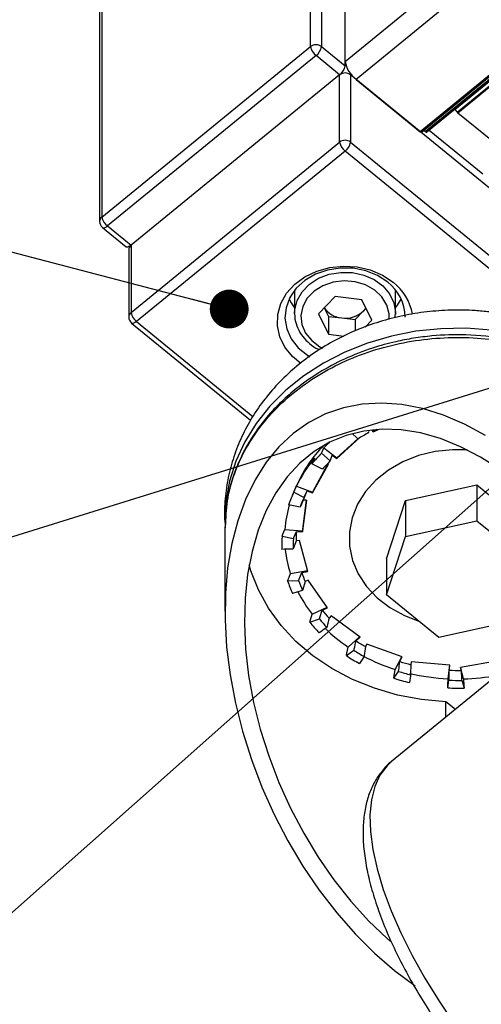
# Paper-space layout 'Лист2' of a CAD drawing. Units: millimetres. Extents: x 144 to 7561, y -14 to 5256.
# Drawn here: x 1716 to 1930, y 751 to 1207 of the extents above; entities that cross this region are included whole.
import ezdxf

# ---------------------------------------------------------------- set-up
doc = ezdxf.new("R2010")
doc.units = ezdxf.units.MM
doc.dimstyles.new('SLDDIMSTYLE3', dxfattribs={"dimtxt": 0.18, "dimasz": 18, "dimexe": 0, "dimexo": 0.0625, "dimgap": 0, "dimtad": 0, "dimtih": 1, "dimtoh": 1, "dimdec": 0, "dimrnd": 1e-09, "dimzin": 0, "dimdsep": 46, "dimtxsty": 'Standard', "dimblk1": 'DOT', "dimblk2": 'DOT', "dimsah": 1, "dimcen": 0.09, "dimadec": 0, "dimazin": 0, "dimtfac": 18, "dimtdec": 0, "dimtofl": 0, "dimtmove": 0, "dimatfit": 3, "dimldrblk": 'DOT', "dimfxl": 1, "dimfrac": 2, "dimtolj": 1, "dimtzin": 0, "dimarcsym": 0})

# ---------------------------------------------------------------- blocks, each defined once
blk = doc.blocks.new('_Dot')
at = {"color": 0, "linetype": 'ByBlock', "lineweight": -2}
blk.add_line((-0.5, 0), (-1, 0), dxfattribs=at)
at = {"color": 0, "linetype": 'ByBlock', "const_width": 0.5}
blk.add_lwpolyline([(-0.25, 0, 1), (0.25, 0, 1)], format="xyb", close=True, dxfattribs=at)

psp = doc.layouts.new('Лист2')

# ---------------------------------------------------------------- linework, layer by layer
at = {"color": 7, "linetype": 'Continuous', "lineweight": 25, "ltscale": 18}
for p, q in [((1867, 1188.16), (2334.81, 1570.15)), ((2350.09, 1570.15), (1872.09, 1179.85)), ((2409.53, 1570.15), (1901.81, 1155.58)), ((1902.38, 1155.4), (2410.31, 1570.15)), ((2411.95, 1570.15), (1904.29, 1155.63)), ((1904.86, 1155.45), (2412.73, 1570.15)), ((1917.91, 1165.92), (2412.97, 1570.15)), ((1918.9, 1164.57), (2415.6, 1570.15)), ((2416.41, 1570.15), (1919.25, 1164.2)), ((1850.96, 1195.02), (1850.96, 1357.12)), ((1856.06, 1357.12), (1856.06, 1195.02)), ((1754.23, 1278.13), (1754.23, 1116.03)), ((1753.18, 1276.06), (1753.18, 1113.95)), ((1867, 1188.16), (1867, 1212.42)), ((1754.23, 1116.03), (1850.96, 1195.02)), ((1856.06, 1195.02), (1867, 1186.08)), ((1853.51, 1190.86), (1756.78, 1111.88)), ((1864.46, 1181.92), (1853.51, 1190.86)), ((1867, 1186.08), (1867, 1188.11)), ((1864.46, 1181.92), (1767.72, 1102.94)), ((1864.46, 1150.75), (1864.46, 1181.92)), ((1869.55, 1181.92), (1869.55, 1150.75)), ((2068.1, 1019.8), (1869.55, 1181.92)), ((1872.09, 1179.85), (1901.81, 1155.58)), ((1917.91, 1165.92), (1917.74, 1165.96)), ((1917.91, 1165.92), (1918.9, 1164.57)), ((1935.27, 1151.12), (1919.25, 1164.2)), ((1832.19, 1155.58), (1832.16, 1155.55)), ((1903.48, 1156.3), (1904.29, 1155.63)), ((1905.96, 1156.35), (1930.9, 1135.99)), ((1767.72, 1071.76), (1864.46, 1150.75)), ((1869.55, 1150.75), (2068.1, 988.62)), ((1867, 1146.59), (1770.27, 1067.61)), ((1972.04, 1060.83), (1867, 1146.59)), ((1799.99, 1129.28), (1800.02, 1129.31)), ((1754.5, 1111.17), (1765.45, 1102.23)), ((1756.78, 1111.88), (1767.72, 1102.94)), ((1766.67, 1100.86), (1766.67, 1069.69)), ((1767.08, 1102.48), (1767.19, 1102.39)), ((1767.72, 1102.94), (1767.72, 1071.76)), ((1843.6, 1082.09), (1843.6, 1071.35)), ((1890.4, 1071.35), (1890.4, 1082.09)), ((1862.38, 1079.18), (1854.62, 1071.16)), ((1874.76, 1077.7), (1862.38, 1079.18)), ((1879.38, 1068.21), (1874.76, 1077.7)), ((1857.31, 1073.95), (1859.25, 1069.98)), ((1875.51, 1072.51), (1876.69, 1073.74)), ((1843.61, 1070.71), (1843.6, 1071.35)), ((1854.62, 1071.16), (1859.25, 1061.67)), ((1859.25, 1069.98), (1859.25, 1061.67)), ((1859.25, 1069.98), (1865.44, 1069.24)), ((1865.44, 1069.24), (1871.63, 1068.51)), ((1871.63, 1068.51), (1875.51, 1072.51)), ((1871.63, 1068.51), (1871.63, 1063.25)), ((1876.32, 1065.04), (1879.38, 1068.21)), ((1890.26, 1069.33), (1890.26, 1070.91)), ((1890.4, 1071.35), (1890.4, 1070.92)), ((1767.99, 1066.9), (1823.2, 1021.82)), ((1770.27, 1067.61), (1824.2, 1023.57)), ((1859.25, 1061.67), (1866.48, 1060.81)), ((1863.19, 1004.07), (1873.85, 1013.76)), ((1872.87, 1013.27), (1863.19, 1004.47)), ((1877.46, 1016.52), (1877.78, 1015.98)), ((1879.28, 1017.34), (1879.93, 1016.42)), ((1879.54, 1017.37), (1879.93, 1016.81)), ((1879.93, 1016.42), (1882.45, 1017.61)), ((1881.48, 1017.54), (1879.93, 1016.81)), ((1879.93, 1016.81), (1879.93, 1016.42)), ((1857.06, 1008.97), (1863.19, 1004.47)), ((1856.08, 1006.54), (1859.99, 1002.94)), ((1861.07, 1005.63), (1863.19, 1004.07)), ((1863.19, 1004.47), (1863.19, 1004.07)), ((1859.06, 1001.61), (1851.93, 988.51)), ((1851.93, 988.11), (1859.24, 1001.54)), ((1859.24, 1001.54), (1858.79, 1001.71)), ((1844.8, 992.2), (1842.5, 987.01)), ((1844.4, 991.24), (1851.93, 988.51)), ((1895.03, 984.6), (1928.15, 991.85)), ((1928.15, 991.85), (1928.15, 975.23)), ((1928.15, 991.85), (1952.4, 972.05)), ((1843.2, 988.53), (1848, 986.06)), ((1849.33, 989.06), (1851.93, 988.11)), ((1851.93, 988.51), (1851.93, 988.11)), ((1847.27, 970.09), (1849.14, 984.71)), ((1849.09, 984.71), (1847.27, 970.49)), ((1849.14, 984.71), (1847.56, 984.84)), ((1886.15, 957.56), (1895.03, 984.6)), ((1895.03, 984.6), (1895.03, 967.98)), ((1811.46, 973.96), (1811.28, 972.03)), ((1895.03, 967.98), (1928.15, 975.23)), ((1928.15, 975.23), (1952.4, 955.43)), ((1811.28, 972.02), (1811.28, 933.3)), ((1837.77, 968.15), (1843, 966.98)), ((1839.07, 971.18), (1847.27, 970.49)), ((1844.44, 970.33), (1847.27, 970.09)), ((1847.27, 970.49), (1847.27, 970.09)), ((1886.15, 940.93), (1895.03, 967.98)), ((1845.9, 966.15), (1844.35, 965.88)), ((1849.66, 951.77), (1845.9, 966.15)), ((1886.15, 957.56), (1886.15, 940.93)), ((1841.6, 950.77), (1849.56, 952.15)), ((1846.87, 951.29), (1849.66, 951.77)), ((1840.31, 947.4), (1845.45, 947.56)), ((1849.85, 947.68), (1848.47, 947.03)), ((1858.86, 934.95), (1849.85, 947.68)), ((1910.4, 921.13), (1886.15, 940.93)), ((1851.72, 931.98), (1858.65, 935.25)), ((1856.4, 933.79), (1858.86, 934.95)), ((1860.59, 931.11), (1859.53, 930.14)), ((1873.98, 921.28), (1860.59, 931.11)), ((1850.59, 928.3), (1855.14, 929.72)), ((1943.53, 928.38), (1910.4, 921.13)), ((1868.47, 916.67), (1873.73, 921.46)), ((1872.07, 919.55), (1873.98, 921.28)), ((1877.08, 918.06), (1876.43, 916.88)), ((1893.53, 912.09), (1877.08, 918.06)), ((1954.73, 917.66), (1888.54, 863.62)), ((1867.59, 912.73), (1871.1, 915.2)), ((1890.18, 906.34), (1893.35, 912.16)), ((1892.37, 909.97), (1893.53, 912.09)), ((1897.7, 909.81), (1897.53, 908.52)), ((1915.6, 908.29), (1897.7, 909.81)), ((1914.74, 901.99), (1915.55, 908.29)), ((1915.3, 905.98), (1915.6, 908.29)), ((1938.03, 910.24), (1920.43, 907.17)), ((1889.65, 902.22), (1891.78, 905.41)), ((1920.43, 907.17), (1920.76, 905.9)), ((1921.9, 901.92), (1920.52, 907.19)), ((1914.61, 897.78), (1915.15, 901.32)), ((1913.75, 884.2), (1913.75, 891.31)), ((1918.11, 887.76), (1913.75, 891.31))]:
    psp.add_line(p, q, dxfattribs=at)
at = {"color": 7, "linetype": 'Continuous', "lineweight": 25, "ltscale": 18, "flags": 128}
for points in [[(1901.81, 1155.58), (1901.94, 1155.49), (1902.06, 1155.42), (1902.17, 1155.38), (1902.26, 1155.36), (1902.34, 1155.38), (1902.38, 1155.4)], [(1904.29, 1155.63), (1904.42, 1155.54), (1904.54, 1155.47), (1904.65, 1155.43), (1904.74, 1155.41), (1904.82, 1155.43), (1904.86, 1155.45)], [(1754.5, 1111.17), (1754.66, 1111.07), (1754.98, 1111.01), (1755.36, 1111.07), (1755.8, 1111.24), (1756.28, 1111.51), (1756.78, 1111.88)], [(1767.72, 1102.94), (1767.23, 1102.57), (1766.75, 1102.3), (1766.31, 1102.13), (1765.92, 1102.08), (1765.61, 1102.13), (1765.45, 1102.23)], [(1846.41, 1048.15), (1842.59, 1051.35), (1839.08, 1055.7), (1836.72, 1060.53), (1835.59, 1065.65), (1835.75, 1070.86), (1837.19, 1075.93), (1839.86, 1080.66), (1843.63, 1084.85), (1848.36, 1088.34), (1853.85, 1090.98), (1859.88, 1092.66), (1866.2, 1093.32), (1872.56, 1092.93), (1878.69, 1091.49), (1884.34, 1089.08), (1889.28, 1085.8), (1889.28, 1085.8)], [(1886.73, 1085.79), (1882.03, 1088.88), (1876.62, 1091.07), (1870.77, 1092.26), (1864.74, 1092.39), (1858.81, 1091.46), (1853.27, 1089.52), (1848.37, 1086.64), (1844.34, 1082.98), (1841.37, 1078.69), (1839.6, 1073.98), (1839.11, 1069.07), (1839.93, 1064.19), (1842.01, 1059.56), (1845.26, 1055.41), (1849.52, 1051.93), (1850.59, 1051.26)], [(1843.6, 1071.35), (1843.69, 1073), (1844.79, 1077.35), (1847.08, 1081.37), (1850.45, 1084.85), (1854.71, 1087.61), (1859.63, 1089.48), (1864.95, 1090.38), (1870.38, 1090.26), (1875.63, 1089.11), (1880.41, 1087.01), (1884.47, 1084.06), (1887.59, 1080.42), (1889.6, 1076.3), (1890.39, 1071.91), (1890.4, 1071.35)], [(1887.47, 1068.48), (1887.45, 1071.12), (1886.37, 1075.22), (1884.07, 1078.98), (1880.71, 1082.16), (1876.48, 1084.55), (1871.65, 1086), (1866.54, 1086.44), (1861.45, 1085.82), (1856.71, 1084.18), (1852.62, 1081.64), (1849.43, 1078.34), (1847.35, 1074.5), (1846.5, 1070.36), (1846.94, 1066.18), (1848.64, 1062.21), (1851.49, 1058.72), (1855.32, 1055.91), (1856.55, 1055.27)], [(1841.03, 1078), (1842.01, 1076.19), (1843.6, 1073.91)], [(1890.4, 1073.91), (1891.29, 1075.1), (1892.98, 1078)], [(1876.61, 1073.91), (1876.31, 1073.47), (1875.51, 1072.51)], [(1770.27, 1067.61), (1769.77, 1067.24), (1769.3, 1066.97), (1768.86, 1066.8), (1768.47, 1066.75), (1768.15, 1066.8), (1767.99, 1066.9)], [(1934.75, 1063.59), (1923.1, 1064.44), (1911.41, 1064.26), (1899.81, 1063.05), (1888.44, 1060.82), (1877.43, 1057.61), (1866.91, 1053.43), (1857, 1048.36), (1847.83, 1042.44), (1839.49, 1035.74), (1832.09, 1028.35), (1825.71, 1020.35), (1820.43, 1011.83), (1816.3, 1002.89), (1813.39, 993.65), (1811.71, 984.2), (1811.3, 974.65), (1811.3, 974.49)], [(1932.14, 1014.76), (1922.4, 1020.04), (1912.63, 1024.2), (1902.92, 1027.23), (1893.34, 1029.1), (1883.97, 1029.78), (1874.9, 1029.29), (1866.18, 1027.61), (1857.9, 1024.76), (1850.12, 1020.77), (1842.91, 1015.68), (1836.32, 1009.51), (1830.41, 1002.32), (1825.23, 994.17), (1820.82, 985.13), (1817.21, 975.27), (1814.44, 964.67), (1812.52, 953.42), (1811.48, 941.61), (1811.32, 929.34), (1812.05, 916.7), (1813.65, 903.81), (1816.11, 890.76), (1819.42, 877.66), (1823.54, 864.62), (1828.45, 851.75), (1834.1, 839.15), (1840.45, 826.93), (1847.45, 815.18), (1855.03, 804), (1863.13, 793.48), (1871.7, 783.72), (1880.65, 774.78), (1889.92, 766.74), (1899.43, 759.67)], [(1938.99, 998.78), (1929.81, 1004.69), (1920.53, 1009.54), (1911.25, 1013.29), (1902.03, 1015.92), (1892.97, 1017.38), (1884.14, 1017.69), (1875.61, 1016.82), (1867.48, 1014.79), (1859.79, 1011.62), (1852.64, 1007.33), (1846.07, 1001.97), (1840.14, 995.57), (1834.91, 988.2), (1830.43, 979.92), (1826.73, 970.81), (1823.84, 960.94), (1821.79, 950.4), (1820.6, 939.28), (1820.29, 927.68), (1820.84, 915.71), (1822.26, 903.47), (1824.54, 891.06), (1827.65, 878.6), (1831.56, 866.2), (1836.25, 853.96), (1841.68, 842), (1847.78, 830.41), (1854.52, 819.31), (1861.82, 808.78), (1869.63, 798.92), (1877.88, 789.83), (1886.5, 781.57), (1888, 780.25)], [(1872.94, 1013.2), (1872.45, 1013.65), (1870.35, 1015.58)], [(1856.08, 1006.54), (1856.36, 1007.23), (1857.06, 1008.97)], [(1857.06, 1008.97), (1858.51, 1010.38), (1859.93, 1011.69)], [(1852.78, 1004.28), (1851.85, 1002.21), (1851.56, 1001.58)], [(1859.99, 1002.94), (1860.16, 1003.36), (1861.07, 1005.63)], [(1908.77, 1007.32), (1901, 1005.42), (1893.71, 1002.53), (1887.08, 998.72), (1881.28, 994.1), (1876.46, 988.77), (1872.76, 982.88), (1870.26, 976.58), (1869.03, 970.04), (1869.1, 963.42), (1870.47, 956.89), (1873.1, 950.63), (1876.93, 944.8), (1881.86, 939.54), (1887.75, 934.99), (1894.47, 931.28), (1901.12, 928.71)], [(1923.57, 1008.07), (1916.81, 1008.17), (1908.77, 1007.32)], [(1856.44, 999.08), (1855.84, 999.39), (1851.56, 1001.58)], [(1848, 986.06), (1848.21, 986.53), (1849.33, 989.06)], [(1846.09, 981.49), (1845.43, 981.64), (1840.78, 982.67)], [(1847.56, 984.84), (1846.25, 981.86), (1846.09, 981.49)], [(1837.77, 968.15), (1838.14, 969.01), (1839.07, 971.18)], [(1843, 966.98), (1843.22, 967.5), (1844.44, 970.33)], [(1913.75, 891.31), (1902.45, 892.36), (1891.36, 894.46), (1880.65, 897.59), (1870.44, 901.71), (1860.88, 906.75), (1852.09, 912.65), (1844.19, 919.34), (1837.28, 926.72), (1831.46, 934.71), (1826.79, 943.18), (1823.35, 952.04), (1822.54, 954.85)], [(1840.31, 947.4), (1840.68, 948.35), (1841.6, 950.77)], [(1845.45, 947.56), (1845.68, 948.14), (1846.87, 951.29)], [(1848.47, 947.03), (1847.33, 943.39), (1847.2, 942.95)], [(1847.2, 942.95), (1846.62, 942.77), (1842.58, 941.5)], [(1850.59, 928.3), (1850.91, 929.34), (1851.72, 931.98)], [(1855.14, 929.72), (1855.34, 930.36), (1856.4, 933.79)], [(1867.59, 912.73), (1867.84, 913.85), (1868.47, 916.67)], [(1875.83, 912.3), (1875.56, 911.89), (1873.67, 909.04)], [(1897.53, 908.52), (1897.39, 904.36), (1897.38, 903.85)], [(1889.65, 902.22), (1889.8, 903.38), (1890.18, 906.34)], [(1897.38, 903.85), (1897.31, 903.4), (1896.82, 900.24)], [(1915.15, 901.32), (1915.18, 902.05), (1915.3, 905.98)], [(1920.76, 905.9), (1921.03, 901.75), (1921.07, 901.25)], [(1914.61, 897.78), (1914.64, 898.97), (1914.74, 901.99)], [(1921.07, 901.25), (1921.2, 900.81), (1922.18, 897.71)], [(1921.9, 901.92), (1922.11, 898.7), (1922.18, 897.71)], [(1888.54, 863.62), (1886.44, 861.67), (1883.17, 857.31), (1880.74, 852.03), (1879.18, 845.88), (1878.5, 838.92), (1878.72, 831.22), (1879.82, 822.84), (1881.8, 813.86), (1884.65, 804.38), (1888.32, 794.47), (1892.8, 784.23), (1898.03, 773.76), (1903.98, 763.14), (1910.57, 752.49), (1917.76, 741.9)]]:
    psp.add_lwpolyline(points, dxfattribs=at)
at = {"color": 7, "linetype": 'Continuous', "lineweight": 25, "ltscale": 324}
for centre, radius, start, end in [((1853.51, 1191.72), 4.16, 52.3173, 127.6827), ((1857.49, 1196.15), 6.62, 189.8796, 233.0889), ((1849.54, 1196.15), 6.62, 306.9139, 350.122), ((1880.05, 1190.43), 13.24, 189.8811, 233.0856), ((1860.48, 1187.22), 6.62, 306.9141, 350.1217), ((1867, 1178.63), 4.16, 52.3147, 127.6853), ((1920.58, 1165.81), 2.09, 216.1543, 230.3375), ((1867, 1147.45), 4.16, 52.3147, 127.6853), ((1870.98, 1151.89), 6.62, 189.8827, 233.0822), ((1863.03, 1151.89), 6.62, 306.9113, 350.1196), ((1755.88, 1113.89), 2.7, 127.5739, 178.6308), ((1756.78, 1113.95), 3.6, 180.004, 230.7629), ((1760.76, 1117.17), 6.62, 189.8867, 233.0818), ((1769.37, 1100.8), 2.7, 127.5548, 178.6486), ((1874.08, 1069.25), 20.83, 1.1992, 52.5962), ((1874.57, 1066.79), 24.03, 9.9771, 52.2599), ((1866.35, 1080.08), 10.88, 214.116, 265.1742), ((1769.37, 1069.62), 2.7, 127.557, 178.6477), ((1770.27, 1069.69), 3.6, 180.004, 230.7629), ((1774.25, 1072.9), 6.62, 189.8864, 233.082), ((1867.11, 1081.24), 12.11, 262.0765, 313.9153), ((1914.47, 946.49), 78.58, 117.8367, 121.9048), ((1901.97, 966.48), 62.69, 135.9434, 155.7745), ((1900.76, 964.24), 62.49, 140.1538, 154.4041), ((1905.27, 957.23), 69.65, 134.928, 140.4505), ((1906.18, 956.94), 65.19, 135.1176, 139.7296), ((1896.13, 963.26), 58.65, 154.4764, 160.6721), ((1897.7, 962.56), 54.97, 154.6959, 159.8609), ((1898.19, 966.02), 54.02, 156.1079, 159.6111), ((1893.53, 967.37), 54.59, 163.8202, 175.9895), ((1892.11, 964.33), 54.48, 175.9829, 182.4901), ((1894.36, 967.08), 50.03, 176.2778, 181.3819), ((1893.75, 963.61), 50.87, 176.2048, 181.6464), ((1893.64, 967.62), 54.71, 185.8989, 197.9421), ((1897.5, 967.87), 53.27, 198.1331, 203.0275), ((1895.66, 965.22), 58.14, 197.8556, 204.0864), ((1897.05, 964.39), 54.27, 198.0675, 203.2767), ((1900.52, 970.6), 62.23, 207.0805, 218.3597), ((1905.48, 972.78), 62.69, 218.464, 222.8595), ((1904.58, 970.83), 68.73, 218.2252, 223.7974), ((1905.36, 969.55), 64.1, 218.413, 223.0742), ((1909.86, 979.02), 74.84, 225.77, 236.4197), ((1913.82, 982.62), 75.63, 236.4996, 240.3765), ((1913.78, 979.55), 77.22, 236.4512, 240.5683), ((1913.49, 981.52), 82.69, 236.2825, 241.2102), ((1916.72, 990.39), 88.14, 242.0952, 252.476), ((1918.41, 992.92), 86.94, 252.5688, 256.1011), ((1918.42, 990.01), 88.7, 252.5231, 256.2769), ((1919.16, 998.77), 96.88, 256.752, 267.3849), ((1919.28, 997.66), 91.77, 267.5172, 270.9239), ((1918.39, 992.64), 94.88, 252.3679, 256.8636), ((1919.28, 994.8), 93.57, 267.4724, 271.0941), ((1919.32, 999.4), 97.51, 271.5139, 280.7443), ((1919.28, 997.65), 99.98, 267.3215, 271.6621)]:
    psp.add_arc(centre, radius, start, end, dxfattribs=at)
at = {"color": 7, "linetype": 'Continuous', "lineweight": 25, "ltscale": 18}
for points, knots in [([(2027.15, 983.86), (2027.11, 985.04), (2026.94, 989.46), (2025.49, 997.04), (2022.83, 1006.44), (2019.02, 1015.53), (2014.2, 1024.21), (2008.38, 1032.42), (2001.63, 1040.07), (1994.01, 1047.08), (1985.59, 1053.38), (1976.44, 1058.91), (1966.68, 1063.59), (1956.39, 1067.37), (1945.87, 1070.17), (1938.3, 1071.48), (1932.16, 1072.24), (1925.78, 1072.83), (1916.08, 1073.01), (1904.87, 1072.22), (1893.79, 1070.42), (1882.96, 1067.63), (1872.5, 1063.85), (1862.52, 1059.13), (1853.14, 1053.51), (1844.48, 1047.04), (1836.65, 1039.8), (1829.73, 1031.87), (1823.81, 1023.35), (1818.96, 1014.35), (1815.24, 1004.98), (1812.63, 995.36), (1811.29, 985.6), (1810.85, 978.73), (1811.19, 975.18), (1811.21, 974.88)], [0, 0, 0, 0, 0.011184, 0.041904, 0.072694, 0.103668, 0.134937, 0.166596, 0.198717, 0.23135, 0.264511, 0.298189, 0.332345, 0.366919, 0.401837, 0.435303, 0.439568, 0.460463, 0.49589, 0.531346, 0.566752, 0.602031, 0.637108, 0.671914, 0.706385, 0.740463, 0.774098, 0.807259, 0.83993, 0.872119, 0.903861, 0.935215, 0.966261, 0.997097, 1, 1, 1, 1]), ([(1843.71, 1070.67), (1843.69, 1070.39), (1843.59, 1068.66), (1844.53, 1065.49), (1846.51, 1061.48), (1849.6, 1058.02), (1852.57, 1055.65), (1854.61, 1054.77), (1855.18, 1054.52)], [0, 0, 0, 0, 0.040471, 0.249247, 0.461644, 0.681367, 0.910346, 1, 1, 1, 1]), ([(2026.22, 983.74), (2026.19, 983.98), (2026.14, 984.59), (2025.77, 989.12), (2023.34, 996.51), (2019.51, 1005.89), (2015.26, 1013.31), (2011.31, 1019), (2007.47, 1023.78), (2003.24, 1028.42), (1997.81, 1033.58), (1990.82, 1039.22), (1982.13, 1044.98), (1972.22, 1050.2), (1961.8, 1054.42), (1951.53, 1057.54), (1938.69, 1060.28), (1923.92, 1061.73), (1909.62, 1061.28), (1898.8, 1059.93), (1889.58, 1058.15), (1878.8, 1055.18), (1866.76, 1050.48), (1855.32, 1044.38), (1845.92, 1037.89), (1838.14, 1031.28), (1831.09, 1024), (1824.95, 1016), (1819.66, 1007.11), (1815.37, 997.28), (1812.13, 986.04), (1811.68, 977.96), (1811.46, 973.96)], [0, 0, 0, 0, 0.002442, 0.006245, 0.04589, 0.079947, 0.108642, 0.131988, 0.149907, 0.17054, 0.195379, 0.22549, 0.26114, 0.300517, 0.338445, 0.374565, 0.408765, 0.470967, 0.523914, 0.552989, 0.581085, 0.618707, 0.665765, 0.711356, 0.749347, 0.780948, 0.814323, 0.851488, 0.882618, 0.918542, 0.959612, 1, 1, 1, 1]), ([(1811.55, 972.02), (1811.5, 974.28), (1811.38, 980.72), (1813.58, 991.28), (1817.91, 1003.34), (1824.38, 1014.74), (1832.73, 1025.27), (1842.81, 1034.71), (1854.41, 1042.9), (1867.29, 1049.66), (1881.21, 1054.86), (1895.87, 1058.41), (1911.01, 1060.24), (1926.3, 1060.32), (1941.46, 1058.63), (1956.18, 1055.22), (1970.16, 1050.14), (1983.14, 1043.5), (1994.85, 1035.43), (2005.06, 1026.08), (2013.57, 1015.64), (2019.79, 1004.91), (2024.09, 994.34), (2025.55, 987.46), (2026.27, 984.05)], [0, 0, 0, 0, 0.0227728, 0.0651038, 0.1080553, 0.1519579, 0.1970471, 0.2434495, 0.2911824, 0.3401575, 0.390199, 0.4410588, 0.492437, 0.5440007, 0.5954064, 0.6463205, 0.6964394, 0.7455092, 0.7933475, 0.8398598, 0.8850527, 0.9290449, 0.9647674, 1, 1, 1, 1]), ([(1877.78, 1015.98), (1877.82, 1016.11), (1877.88, 1016.31), (1877.94, 1016.51), (1877.96, 1016.59)], [0, 0, 0, 0, 0.626046, 1, 1, 1, 1]), ([(1843.2, 988.53), (1843.31, 988.79), (1843.71, 989.69), (1844.11, 990.59), (1844.4, 991.24)], [0, 0, 0, 0, 0.282906, 1, 1, 1, 1]), ([(1844.35, 965.88), (1843.92, 964.77), (1843.44, 963.53), (1842.96, 962.28), (1842.91, 962.15)], [0, 0, 0, 0, 0.890854, 1, 1, 1, 1]), ([(1842.91, 962.15), (1842.69, 962.14), (1840.95, 962.08), (1839.21, 962.02), (1837.69, 961.97)], [0, 0, 0, 0, 0.124107, 1, 1, 1, 1]), ([(1859.53, 930.14), (1859.24, 928.85), (1858.91, 927.39), (1858.58, 925.93), (1858.54, 925.77)], [0, 0, 0, 0, 0.890849, 1, 1, 1, 1]), ([(1858.54, 925.77), (1858.39, 925.67), (1857.2, 924.83), (1856.02, 923.99), (1854.97, 923.26)], [0, 0, 0, 0, 0.124121, 1, 1, 1, 1]), ([(1871.1, 915.2), (1871.15, 915.42), (1871.48, 916.87), (1871.8, 918.33), (1872.07, 919.55)], [0, 0, 0, 0, 0.156039, 1, 1, 1, 1]), ([(1876.43, 916.88), (1876.25, 915.52), (1876.05, 913.99), (1875.86, 912.46), (1875.83, 912.3)], [0, 0, 0, 0, 0.890848, 1, 1, 1, 1]), ([(1891.78, 905.41), (1891.81, 905.65), (1892.01, 907.17), (1892.21, 908.69), (1892.37, 909.97)], [0, 0, 0, 0, 0.156036, 1, 1, 1, 1]), ([(1888.74, 863.73), (1888.61, 863.64), (1886.82, 862.44), (1884.03, 859.27), (1880.54, 854.31), (1877.97, 848.56), (1876.2, 842.14), (1875.29, 834.98), (1875.25, 827.13), (1876.12, 818.66), (1877.86, 809.7), (1880.45, 800.36), (1883.81, 790.73), (1887.91, 780.88), (1892.71, 770.89), (1898.15, 760.81), (1904.19, 750.73), (1910.77, 740.71), (1917.85, 730.84), (1925.36, 721.18), (1933.24, 711.82), (1941.43, 702.82), (1949.87, 694.27), (1958.49, 686.23), (1967.23, 678.77), (1976.02, 671.94), (1984.81, 665.81), (1993.54, 660.42), (2002.18, 655.83), (2010.67, 652.09), (2019, 649.27), (2027.11, 647.43), (2034.92, 646.67), (2042.03, 647.05), (2048.56, 648.48), (2054.29, 650.98), (2058.1, 653.23), (2059.64, 654.79), (2059.74, 654.89)], [0, 0, 0, 0, 0.00144, 0.02008, 0.038745, 0.057993, 0.078463, 0.100709, 0.125057, 0.151532, 0.179972, 0.210125, 0.241864, 0.275062, 0.309573, 0.345227, 0.381831, 0.41917, 0.457015, 0.495125, 0.533255, 0.571154, 0.608576, 0.645288, 0.68107, 0.715723, 0.749077, 0.780996, 0.811386, 0.840206, 0.867476, 0.893265, 0.917589, 0.940421, 0.959474, 0.979545, 0.998667, 1, 1, 1, 1])]:
    psp.add_open_spline(points, degree=3, knots=knots, dxfattribs=at)

# ---------------------------------------------------------------- leaders
at = {"color": 7, "linetype": 'Continuous', "lineweight": 18, "ltscale": 18}
psp.add_leader([(1813.25, 1073.37), (1363.97, 1190.43), (1275.46, 1190.43)], dimstyle='SLDDIMSTYLE3', dxfattribs=at)
at = {"color": 7, "linetype": 'Continuous', "lineweight": 0, "ltscale": 18}
for points in [[(2053.87, 1073.99), (1370.6, 861.35), (1271.04, 861.35)], [(1967.34, 1019.87), (1447.9, 558.77), (1348.34, 558.77)], [(2352.28, 852.9), (1997.83, 410.8), (1909.33, 410.8)]]:
    psp.add_leader(points, dimstyle='SLDDIMSTYLE3', dxfattribs=at)

doc.saveas('drawing.dxf')
